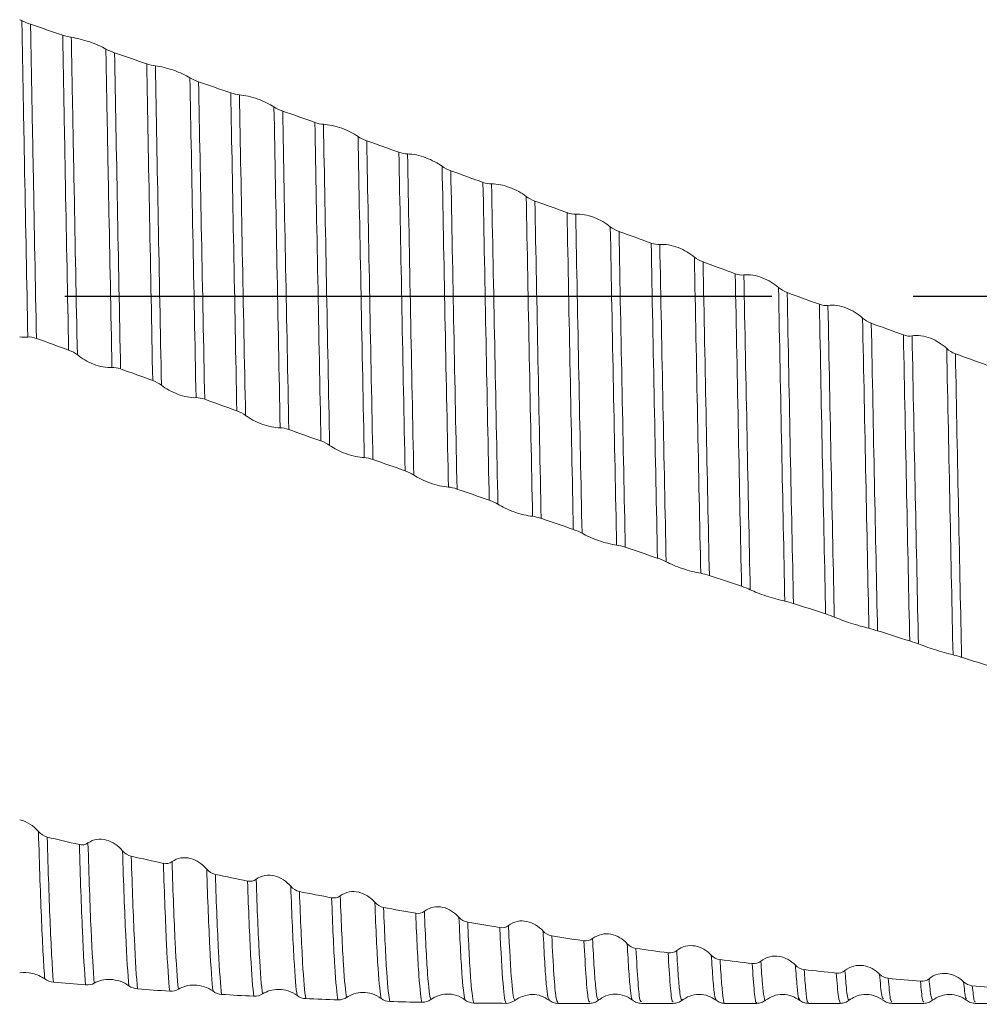
# Model space of a CAD drawing. Units: millimetres. Extents: x -62 to 79, y -52 to 51.
# Drawn here: x 10 to 27, y -13 to 5 of the extents above; entities that cross this region are included whole.
import ezdxf

# ---------------------------------------------------------------- set-up
doc = ezdxf.new("R2010")
doc.units = ezdxf.units.MM
doc.linetypes.add('CENTERX2', pattern=[20.32, 12.7, -2.54, 2.54, -2.54])
doc.layers.add('외형선', color=4, linetype='Continuous', lineweight=30)
doc.layers.add('중심선', color=1, linetype='CENTERX2')

msp = doc.modelspace()

# ---------------------------------------------------------------- linework, layer by layer
at = {"layer": '외형선', "color": 1, "linetype": 'Continuous', "lineweight": 15}
for p, q in [((20.894, -12.543), (20.888, -12.543)), ((23.895, -12.545), (23.893, -12.543)), ((25.393, -12.533), (25.392, -12.53)), ((19.551, -12.617), (20.125, -12.617)), ((21.051, -12.617), (21.624, -12.617)), ((22.551, -12.617), (23.125, -12.617)), ((24.051, -12.617), (24.625, -12.617)), ((25.551, -12.617), (26.125, -12.617)), ((27.051, -12.617), (27.625, -12.617))]:
    msp.add_line(p, q, dxfattribs=at)
at = {"layer": '외형선', "linetype": 'Continuous', "lineweight": 15}
msp.add_open_spline([(9.886, 5.045), (9.899, 5.039), (9.912, 5.033), (9.924, 5.027)], degree=3, dxfattribs=at)
at = {"layer": '외형선', "color": 1, "linetype": 'Continuous', "lineweight": 15}
for points, knots in [([(10.032, -0.652), (10.012, 0.344), (9.993, 1.341), (9.966, 2.775), (9.957, 3.244), (9.941, 4.153), (9.933, 4.591), (9.924, 5.027)], [0, 0, 0, 0, 0.5, 0.5, 0.75, 0.75, 1, 1, 1, 1]), ([(10.187, -0.677), (10.167, 0.312), (10.148, 1.3), (10.122, 2.725), (10.113, 3.191), (10.096, 4.096), (10.088, 4.531), (10.08, 4.964)], [0, 0, 0, 0, 0.5, 0.5, 0.75, 0.75, 1, 1, 1, 1]), ([(10.765, -0.887), (10.745, 0.099), (10.726, 1.088), (10.699, 2.518), (10.691, 2.986), (10.678, 3.669), (10.674, 3.893), (10.666, 4.335), (10.662, 4.552), (10.658, 4.768)], [0, 0, 0, 0, 0.5, 0.5, 0.75, 0.75, 0.875, 0.875, 1, 1, 1, 1]), ([(10.921, -0.974), (10.901, 0.019), (10.882, 1.017), (10.855, 2.459), (10.846, 2.931), (10.833, 3.62), (10.829, 3.847), (10.821, 4.292), (10.817, 4.51), (10.813, 4.729)], [0, 0, 0, 0, 0.5, 0.5, 0.75, 0.75, 0.875, 0.875, 1, 1, 1, 1]), ([(10.813, 4.729), (10.86, 4.722), (10.914, 4.711), (11.028, 4.683), (11.087, 4.665), (11.255, 4.607), (11.355, 4.562), (11.434, 4.518)], [0, 0, 0, 0, 0.25, 0.25, 0.5, 0.5, 1, 1, 1, 1]), ([(11.543, -1.198), (11.523, -0.208), (11.504, 0.789), (11.476, 2.236), (11.467, 2.71), (11.45, 3.634), (11.442, 4.082), (11.434, 4.518)], [0, 0, 0, 0, 0.5, 0.5, 0.75, 0.75, 1, 1, 1, 1]), ([(11.697, -1.225), (11.678, -0.244), (11.659, 0.745), (11.623, 2.66), (11.606, 3.585), (11.59, 4.451)], [0, 0, 0, 0, 0.5, 0.5, 1, 1, 1, 1]), ([(12.275, -1.434), (12.256, -0.456), (12.237, 0.532), (12.2, 2.451), (12.183, 3.382), (12.167, 4.254)], [0, 0, 0, 0, 0.5, 0.5, 1, 1, 1, 1]), ([(12.432, -1.518), (12.412, -0.534), (12.393, 0.462), (12.356, 2.398), (12.338, 3.337), (12.322, 4.216)], [0, 0, 0, 0, 0.5, 0.5, 1, 1, 1, 1]), ([(12.322, 4.216), (12.369, 4.211), (12.424, 4.201), (12.537, 4.174), (12.597, 4.156), (12.765, 4.097), (12.864, 4.049), (12.943, 4.003)], [0, 0, 0, 0, 0.25, 0.25, 0.5, 0.5, 1, 1, 1, 1]), ([(13.053, -1.741), (13.034, -0.761), (13.014, 0.233), (12.977, 2.172), (12.96, 3.116), (12.943, 4.003)], [0, 0, 0, 0, 0.5, 0.5, 1, 1, 1, 1]), ([(13.208, -1.77), (13.189, -0.799), (13.17, 0.187), (13.133, 2.112), (13.115, 3.05), (13.099, 3.932)], [0, 0, 0, 0, 0.5, 0.5, 1, 1, 1, 1]), ([(13.786, -1.978), (13.767, -1.011), (13.748, -0.026), (13.711, 1.901), (13.693, 2.843), (13.677, 3.731)], [0, 0, 0, 0, 0.5, 0.5, 1, 1, 1, 1]), ([(13.942, -2.059), (13.923, -1.086), (13.903, -0.094), (13.866, 1.849), (13.848, 2.799), (13.832, 3.695)], [0, 0, 0, 0, 0.5, 0.5, 1, 1, 1, 1]), ([(13.832, 3.695), (13.879, 3.692), (13.933, 3.683), (14.047, 3.657), (14.106, 3.64), (14.274, 3.579), (14.374, 3.529), (14.453, 3.479)], [0, 0, 0, 0, 0.25, 0.25, 0.5, 0.5, 1, 1, 1, 1]), ([(14.564, -2.281), (14.545, -1.314), (14.525, -0.323), (14.488, 1.622), (14.47, 2.576), (14.453, 3.479)], [0, 0, 0, 0, 0.5, 0.5, 1, 1, 1, 1]), ([(14.719, -2.313), (14.7, -1.353), (14.681, -0.372), (14.643, 1.558), (14.626, 2.506), (14.609, 3.405)], [0, 0, 0, 0, 0.5, 0.5, 1, 1, 1, 1]), ([(15.297, -2.519), (15.278, -1.565), (15.259, -0.585), (15.221, 1.346), (15.203, 2.297), (15.187, 3.201)], [0, 0, 0, 0, 0.5, 0.5, 1, 1, 1, 1]), ([(15.453, -2.597), (15.434, -1.637), (15.414, -0.651), (15.377, 1.296), (15.358, 2.256), (15.341, 3.167)], [0, 0, 0, 0, 0.5, 0.5, 1, 1, 1, 1]), ([(15.341, 3.167), (15.389, 3.165), (15.443, 3.158), (15.557, 3.133), (15.616, 3.116), (15.784, 3.054), (15.884, 3.001), (15.963, 2.948)], [0, 0, 0, 0, 0.25, 0.25, 0.5, 0.5, 1, 1, 1, 1]), ([(16.075, -2.817), (16.056, -1.863), (16.036, -0.879), (15.998, 1.068), (15.98, 2.031), (15.963, 2.948)], [0, 0, 0, 0, 0.5, 0.5, 1, 1, 1, 1]), ([(16.23, -2.85), (16.211, -1.904), (16.191, -0.929), (16.154, 1.002), (16.136, 1.959), (16.119, 2.871)], [0, 0, 0, 0, 0.5, 0.5, 1, 1, 1, 1]), ([(16.808, -3.054), (16.789, -2.114), (16.77, -1.142), (16.732, 0.789), (16.714, 1.748), (16.697, 2.665)], [0, 0, 0, 0, 0.5, 0.5, 1, 1, 1, 1]), ([(16.964, -3.13), (16.945, -2.184), (16.925, -1.205), (16.887, 0.741), (16.869, 1.709), (16.851, 2.634)], [0, 0, 0, 0, 0.5, 0.5, 1, 1, 1, 1]), ([(16.851, 2.634), (16.899, 2.634), (16.953, 2.628), (17.067, 2.604), (17.126, 2.587), (17.294, 2.524), (17.394, 2.469), (17.473, 2.413)], [0, 0, 0, 0, 0.25, 0.25, 0.5, 0.5, 1, 1, 1, 1]), ([(17.586, -3.347), (17.567, -2.408), (17.547, -1.433), (17.509, 0.513), (17.49, 1.483), (17.473, 2.413)], [0, 0, 0, 0, 0.5, 0.5, 1, 1, 1, 1]), ([(17.741, -3.382), (17.722, -2.451), (17.702, -1.485), (17.665, 0.445), (17.646, 1.408), (17.629, 2.333)], [0, 0, 0, 0, 0.5, 0.5, 1, 1, 1, 1]), ([(18.319, -3.583), (18.3, -2.659), (18.281, -1.696), (18.243, 0.231), (18.224, 1.196), (18.207, 2.125)], [0, 0, 0, 0, 0.5, 0.5, 1, 1, 1, 1]), ([(18.361, 2.096), (18.409, 2.097), (18.463, 2.092), (18.577, 2.07), (18.636, 2.053), (18.804, 1.99), (18.904, 1.933), (18.983, 1.873)], [0, 0, 0, 0, 0.25, 0.25, 0.5, 0.5, 1, 1, 1, 1]), ([(18.475, -3.656), (18.456, -2.727), (18.436, -1.757), (18.398, 0.186), (18.379, 1.159), (18.361, 2.096)], [0, 0, 0, 0, 0.5, 0.5, 1, 1, 1, 1]), ([(19.097, -3.871), (19.078, -2.949), (19.058, -1.984), (19.02, -0.043), (19.001, 0.931), (18.983, 1.873)], [0, 0, 0, 0, 0.5, 0.5, 1, 1, 1, 1]), ([(19.251, -3.907), (19.233, -2.994), (19.213, -2.037), (19.176, -0.114), (19.157, 0.854), (19.139, 1.79)], [0, 0, 0, 0, 0.5, 0.5, 1, 1, 1, 1]), ([(19.829, -4.107), (19.811, -3.2), (19.792, -2.248), (19.754, -0.328), (19.735, 0.64), (19.717, 1.58)], [0, 0, 0, 0, 0.5, 0.5, 1, 1, 1, 1]), ([(19.872, 1.553), (19.919, 1.556), (19.974, 1.553), (20.087, 1.532), (20.146, 1.515), (20.315, 1.451), (20.415, 1.392), (20.493, 1.329)], [0, 0, 0, 0, 0.25, 0.25, 0.5, 0.5, 1, 1, 1, 1]), ([(19.986, -4.176), (19.967, -3.264), (19.947, -2.306), (19.909, -0.371), (19.89, 0.605), (19.872, 1.553)], [0, 0, 0, 0, 0.5, 0.5, 1, 1, 1, 1]), ([(20.607, -4.387), (20.589, -3.484), (20.569, -2.531), (20.531, -0.6), (20.512, 0.378), (20.493, 1.329)], [0, 0, 0, 0, 0.5, 0.5, 1, 1, 1, 1]), ([(20.762, -4.426), (20.744, -3.53), (20.724, -2.586), (20.686, -0.672), (20.668, 0.298), (20.65, 1.243)], [0, 0, 0, 0, 0.5, 0.5, 1, 1, 1, 1]), ([(21.34, -4.621), (21.322, -3.733), (21.303, -2.795), (21.265, -0.885), (21.246, 0.085), (21.227, 1.033)], [0, 0, 0, 0, 0.5, 0.5, 1, 1, 1, 1]), ([(21.382, 1.008), (21.43, 1.013), (21.484, 1.011), (21.598, 0.992), (21.657, 0.975), (21.825, 0.91), (21.925, 0.849), (22.004, 0.784)], [0, 0, 0, 0, 0.25, 0.25, 0.5, 0.5, 1, 1, 1, 1]), ([(21.496, -4.687), (21.478, -3.795), (21.458, -2.85), (21.42, -0.926), (21.401, 0.052), (21.382, 1.008)], [0, 0, 0, 0, 0.5, 0.5, 1, 1, 1, 1]), ([(22.118, -4.895), (22.099, -4.011), (22.08, -3.072), (22.042, -1.154), (22.022, -0.176), (22.004, 0.784)], [0, 0, 0, 0, 0.5, 0.5, 1, 1, 1, 1]), ([(22.273, -4.935), (22.254, -4.059), (22.235, -3.129), (22.197, -1.228), (22.178, -0.258), (22.16, 0.695)], [0, 0, 0, 0, 0.5, 0.5, 1, 1, 1, 1]), ([(22.851, -5.127), (22.832, -4.26), (22.814, -3.336), (22.775, -1.441), (22.756, -0.471), (22.738, 0.485)], [0, 0, 0, 0, 0.5, 0.5, 1, 1, 1, 1]), ([(22.893, 0.462), (22.94, 0.468), (22.995, 0.467), (23.108, 0.45), (23.168, 0.433), (23.336, 0.368), (23.436, 0.305), (23.515, 0.237)], [0, 0, 0, 0, 0.25, 0.25, 0.5, 0.5, 1, 1, 1, 1]), ([(23.007, -5.189), (22.988, -4.318), (22.969, -3.388), (22.931, -1.48), (22.911, -0.501), (22.893, 0.462)], [0, 0, 0, 0, 0.5, 0.5, 1, 1, 1, 1]), ([(23.628, -5.393), (23.61, -4.531), (23.591, -3.608), (23.553, -1.707), (23.533, -0.729), (23.515, 0.237)], [0, 0, 0, 0, 0.5, 0.5, 1, 1, 1, 1]), ([(23.783, -5.435), (23.765, -4.58), (23.746, -3.666), (23.708, -1.782), (23.689, -0.813), (23.671, 0.146)], [0, 0, 0, 0, 0.5, 0.5, 1, 1, 1, 1]), ([(24.361, -5.623), (24.343, -4.778), (24.324, -3.87), (24.286, -1.993), (24.267, -1.025), (24.249, -0.065)], [0, 0, 0, 0, 0.5, 0.5, 1, 1, 1, 1]), ([(24.403, -0.086), (24.451, -0.078), (24.505, -0.078), (24.619, -0.094), (24.678, -0.11), (24.846, -0.176), (24.946, -0.24), (25.025, -0.311)], [0, 0, 0, 0, 0.25, 0.25, 0.5, 0.5, 1, 1, 1, 1]), ([(24.517, -5.682), (24.499, -4.833), (24.48, -3.92), (24.442, -2.03), (24.422, -1.054), (24.403, -0.086)], [0, 0, 0, 0, 0.5, 0.5, 1, 1, 1, 1]), ([(25.139, -5.882), (25.121, -5.043), (25.102, -4.137), (25.064, -2.256), (25.044, -1.281), (25.025, -0.311)], [0, 0, 0, 0, 0.5, 0.5, 1, 1, 1, 1]), ([(25.293, -5.925), (25.276, -5.094), (25.257, -4.197), (25.219, -2.333), (25.2, -1.367), (25.181, -0.405)], [0, 0, 0, 0, 0.5, 0.5, 1, 1, 1, 1]), ([(25.871, -6.11), (25.854, -5.288), (25.835, -4.398), (25.797, -2.543), (25.778, -1.579), (25.759, -0.615)], [0, 0, 0, 0, 0.5, 0.5, 1, 1, 1, 1]), ([(25.914, -0.633), (25.962, -0.624), (26.016, -0.622), (26.13, -0.637), (26.189, -0.653), (26.357, -0.718), (26.457, -0.785), (26.536, -0.858)], [0, 0, 0, 0, 0.25, 0.25, 0.5, 0.5, 1, 1, 1, 1]), ([(26.027, -6.164), (26.01, -5.339), (25.991, -4.444), (25.953, -2.577), (25.933, -1.605), (25.914, -0.633)], [0, 0, 0, 0, 0.5, 0.5, 1, 1, 1, 1]), ([(26.649, -6.358), (26.631, -5.544), (26.613, -4.657), (26.575, -2.8), (26.555, -1.831), (26.536, -0.858)], [0, 0, 0, 0, 0.5, 0.5, 1, 1, 1, 1]), ([(11.543, -1.198), (11.495, -1.202), (11.441, -1.199), (11.327, -1.179), (11.268, -1.162), (11.1, -1.097), (11, -1.037), (10.921, -0.974)], [0, 0, 0, 0, 0.25, 0.25, 0.5, 0.5, 1, 1, 1, 1]), ([(26.804, -6.403), (26.786, -5.596), (26.768, -4.718), (26.73, -2.879), (26.711, -1.918), (26.692, -0.953)], [0, 0, 0, 0, 0.5, 0.5, 1, 1, 1, 1]), ([(13.053, -1.741), (13.006, -1.743), (12.952, -1.739), (12.838, -1.717), (12.779, -1.7), (12.611, -1.636), (12.511, -1.579), (12.432, -1.518)], [0, 0, 0, 0, 0.25, 0.25, 0.5, 0.5, 1, 1, 1, 1]), ([(14.564, -2.281), (14.517, -2.282), (14.462, -2.276), (14.349, -2.253), (14.289, -2.236), (14.121, -2.173), (14.021, -2.117), (13.942, -2.059)], [0, 0, 0, 0, 0.25, 0.25, 0.5, 0.5, 1, 1, 1, 1]), ([(16.075, -2.817), (16.028, -2.816), (15.973, -2.809), (15.859, -2.785), (15.8, -2.767), (15.632, -2.705), (15.532, -2.652), (15.453, -2.597)], [0, 0, 0, 0, 0.25, 0.25, 0.5, 0.5, 1, 1, 1, 1]), ([(17.586, -3.347), (17.538, -3.344), (17.484, -3.336), (17.37, -3.31), (17.311, -3.293), (17.143, -3.232), (17.043, -3.181), (16.964, -3.13)], [0, 0, 0, 0, 0.25, 0.25, 0.5, 0.5, 1, 1, 1, 1]), ([(19.097, -3.871), (19.049, -3.866), (18.995, -3.857), (18.881, -3.83), (18.822, -3.812), (18.654, -3.752), (18.554, -3.703), (18.475, -3.656)], [0, 0, 0, 0, 0.25, 0.25, 0.5, 0.5, 1, 1, 1, 1]), ([(20.607, -4.387), (20.56, -4.381), (20.505, -4.371), (20.392, -4.342), (20.333, -4.325), (20.164, -4.266), (20.065, -4.22), (19.986, -4.176)], [0, 0, 0, 0, 0.25, 0.25, 0.5, 0.5, 1, 1, 1, 1]), ([(22.118, -4.895), (22.07, -4.887), (22.016, -4.875), (21.902, -4.846), (21.843, -4.828), (21.675, -4.771), (21.575, -4.728), (21.496, -4.687)], [0, 0, 0, 0, 0.25, 0.25, 0.5, 0.5, 1, 1, 1, 1]), ([(23.628, -5.393), (23.581, -5.383), (23.526, -5.371), (23.413, -5.34), (23.354, -5.323), (23.186, -5.267), (23.086, -5.226), (23.007, -5.189)], [0, 0, 0, 0, 0.25, 0.25, 0.5, 0.5, 1, 1, 1, 1]), ([(25.139, -5.882), (25.091, -5.87), (25.037, -5.857), (24.923, -5.825), (24.864, -5.808), (24.696, -5.753), (24.596, -5.715), (24.517, -5.682)], [0, 0, 0, 0, 0.25, 0.25, 0.5, 0.5, 1, 1, 1, 1]), ([(26.649, -6.358), (26.601, -6.346), (26.547, -6.331), (26.433, -6.299), (26.374, -6.281), (26.206, -6.228), (26.106, -6.193), (26.027, -6.164)], [0, 0, 0, 0, 0.25, 0.25, 0.5, 0.5, 1, 1, 1, 1]), ([(10.336, -12.179), (10.317, -11.94), (10.298, -11.589), (10.259, -10.692), (10.241, -10.146), (10.223, -9.531)], [0, 0, 0, 0, 0.5, 0.5, 1, 1, 1, 1]), ([(10.491, -12.236), (10.472, -12.001), (10.453, -11.656), (10.415, -10.774), (10.397, -10.237), (10.379, -9.631)], [0, 0, 0, 0, 0.5, 0.5, 1, 1, 1, 1]), ([(11.112, -9.737), (11.159, -9.703), (11.214, -9.681), (11.327, -9.664), (11.387, -9.669), (11.555, -9.715), (11.655, -9.787), (11.733, -9.877)], [0, 0, 0, 0, 0.25, 0.25, 0.5, 0.5, 1, 1, 1, 1]), ([(11.069, -12.285), (11.05, -12.066), (11.031, -11.737), (10.993, -10.883), (10.975, -10.36), (10.957, -9.765)], [0, 0, 0, 0, 0.5, 0.5, 1, 1, 1, 1]), ([(11.225, -12.254), (11.206, -12.04), (11.187, -11.713), (11.148, -10.861), (11.13, -10.335), (11.112, -9.737)], [0, 0, 0, 0, 0.5, 0.5, 1, 1, 1, 1]), ([(11.847, -12.301), (11.828, -12.105), (11.809, -11.796), (11.77, -10.975), (11.751, -10.463), (11.733, -9.877)], [0, 0, 0, 0, 0.5, 0.5, 1, 1, 1, 1]), ([(12.002, -12.357), (11.983, -12.164), (11.964, -11.861), (11.926, -11.054), (11.907, -10.552), (11.89, -9.975)], [0, 0, 0, 0, 0.5, 0.5, 1, 1, 1, 1]), ([(12.622, -10.072), (12.67, -10.038), (12.724, -10.015), (12.838, -9.996), (12.897, -10), (13.065, -10.045), (13.165, -10.115), (13.244, -10.205)], [0, 0, 0, 0, 0.25, 0.25, 0.5, 0.5, 1, 1, 1, 1]), ([(12.736, -12.362), (12.717, -12.191), (12.698, -11.906), (12.659, -11.131), (12.64, -10.641), (12.622, -10.072)], [0, 0, 0, 0, 0.5, 0.5, 1, 1, 1, 1]), ([(12.58, -12.398), (12.561, -12.221), (12.542, -11.933), (12.504, -11.157), (12.485, -10.668), (12.467, -10.103)], [0, 0, 0, 0, 0.5, 0.5, 1, 1, 1, 1]), ([(13.358, -12.4), (13.339, -12.246), (13.32, -11.979), (13.281, -11.236), (13.262, -10.761), (13.244, -10.205)], [0, 0, 0, 0, 0.5, 0.5, 1, 1, 1, 1]), ([(13.512, -12.456), (13.494, -12.305), (13.475, -12.043), (13.437, -11.315), (13.418, -10.848), (13.4, -10.302)], [0, 0, 0, 0, 0.5, 0.5, 1, 1, 1, 1]), ([(14.09, -12.488), (14.072, -12.352), (14.053, -12.107), (14.015, -11.408), (13.996, -10.956), (13.978, -10.421)], [0, 0, 0, 0, 0.5, 0.5, 1, 1, 1, 1]), ([(14.133, -10.389), (14.18, -10.354), (14.235, -10.33), (14.348, -10.31), (14.407, -10.313), (14.576, -10.356), (14.675, -10.425), (14.754, -10.514)], [0, 0, 0, 0, 0.25, 0.25, 0.5, 0.5, 1, 1, 1, 1]), ([(14.247, -12.448), (14.228, -12.318), (14.209, -12.076), (14.17, -11.38), (14.151, -10.927), (14.133, -10.389)], [0, 0, 0, 0, 0.5, 0.5, 1, 1, 1, 1]), ([(14.868, -12.476), (14.85, -12.364), (14.831, -12.14), (14.792, -11.477), (14.773, -11.038), (14.754, -10.514)], [0, 0, 0, 0, 0.5, 0.5, 1, 1, 1, 1]), ([(15.643, -10.686), (15.691, -10.65), (15.745, -10.626), (15.859, -10.605), (15.918, -10.607), (16.086, -10.647), (16.186, -10.715), (16.265, -10.802)], [0, 0, 0, 0, 0.25, 0.25, 0.5, 0.5, 1, 1, 1, 1]), ([(15.023, -12.532), (15.005, -12.422), (14.986, -12.202), (14.948, -11.553), (14.929, -11.123), (14.91, -10.609)], [0, 0, 0, 0, 0.5, 0.5, 1, 1, 1, 1]), ([(15.601, -12.554), (15.583, -12.46), (15.564, -12.257), (15.526, -11.639), (15.507, -11.223), (15.488, -10.721)], [0, 0, 0, 0, 0.5, 0.5, 1, 1, 1, 1]), ([(15.757, -12.51), (15.739, -12.422), (15.72, -12.223), (15.681, -11.608), (15.662, -11.191), (15.643, -10.686)], [0, 0, 0, 0, 0.5, 0.5, 1, 1, 1, 1]), ([(16.379, -12.529), (16.361, -12.458), (16.342, -12.276), (16.303, -11.695), (16.284, -11.294), (16.265, -10.802)], [0, 0, 0, 0, 0.5, 0.5, 1, 1, 1, 1]), ([(16.534, -12.583), (16.516, -12.515), (16.497, -12.338), (16.459, -11.769), (16.44, -11.377), (16.421, -10.895)], [0, 0, 0, 0, 0.5, 0.5, 1, 1, 1, 1]), ([(17.154, -10.963), (17.201, -10.926), (17.256, -10.902), (17.369, -10.879), (17.429, -10.88), (17.597, -10.918), (17.697, -10.984), (17.776, -11.071)], [0, 0, 0, 0, 0.25, 0.25, 0.5, 0.5, 1, 1, 1, 1]), ([(17.111, -12.597), (17.094, -12.544), (17.075, -12.383), (17.037, -11.845), (17.018, -11.468), (16.999, -10.999)], [0, 0, 0, 0, 0.5, 0.5, 1, 1, 1, 1]), ([(17.268, -12.548), (17.25, -12.502), (17.231, -12.346), (17.192, -11.812), (17.173, -11.434), (17.154, -10.963)], [0, 0, 0, 0, 0.5, 0.5, 1, 1, 1, 1]), ([(17.889, -12.557), (17.871, -12.528), (17.852, -12.389), (17.814, -11.89), (17.795, -11.528), (17.776, -11.071)], [0, 0, 0, 0, 0.5, 0.5, 1, 1, 1, 1]), ([(18.665, -11.219), (18.712, -11.182), (18.766, -11.157), (18.88, -11.132), (18.939, -11.133), (19.107, -11.169), (19.207, -11.233), (19.286, -11.318)], [0, 0, 0, 0, 0.25, 0.25, 0.5, 0.5, 1, 1, 1, 1]), ([(18.044, -12.611), (18.026, -12.584), (18.008, -12.449), (17.97, -11.962), (17.951, -11.609), (17.932, -11.161)], [0, 0, 0, 0, 0.5, 0.5, 1, 1, 1, 1]), ([(18.622, -12.616), (18.604, -12.604), (18.586, -12.486), (18.548, -12.03), (18.529, -11.692), (18.51, -11.257)], [0, 0, 0, 0, 0.5, 0.5, 1, 1, 1, 1]), ([(18.778, -12.563), (18.76, -12.558), (18.741, -12.445), (18.703, -11.994), (18.684, -11.656), (18.665, -11.219)], [0, 0, 0, 0, 0.5, 0.5, 1, 1, 1, 1]), ([(19.393, -12.547), (19.386, -12.539), (19.37, -12.519), (19.344, -12.292), (19.315, -11.909), (19.296, -11.515), (19.286, -11.318)], [0, 0, 0, 0, 0.199611, 0.464951, 0.73234, 1, 1, 1, 1]), ([(19.551, -12.604), (19.54, -12.586), (19.517, -12.547), (19.481, -12.15), (19.455, -11.654), (19.442, -11.406)], [0, 0, 0, 0, 0.3076086, 0.6529943, 1, 1, 1, 1]), ([(20.175, -11.454), (20.223, -11.417), (20.277, -11.391), (20.391, -11.365), (20.45, -11.366), (20.618, -11.399), (20.718, -11.461), (20.797, -11.545)], [0, 0, 0, 0, 0.25, 0.25, 0.5, 0.5, 1, 1, 1, 1]), ([(20.282, -12.548), (20.275, -12.549), (20.259, -12.552), (20.233, -12.358), (20.204, -12.011), (20.185, -11.64), (20.175, -11.454)], [0, 0, 0, 0, 0.202307, 0.466356, 0.732843, 1, 1, 1, 1]), ([(20.125, -12.593), (20.115, -12.585), (20.094, -12.565), (20.059, -12.207), (20.033, -11.732), (20.021, -11.494)], [0, 0, 0, 0, 0.280111, 0.638983, 1, 1, 1, 1]), ([(20.888, -12.543), (20.887, -12.544), (20.876, -12.548), (20.855, -12.393), (20.826, -12.079), (20.807, -11.723), (20.797, -11.545)], [0, 0, 0, 0, 0.064253, 0.373675, 0.686281, 1, 1, 1, 1]), ([(21.051, -12.583), (21.043, -12.586), (21.024, -12.592), (20.992, -12.293), (20.966, -11.851), (20.953, -11.63)], [0, 0, 0, 0, 0.232024, 0.61447, 1, 1, 1, 1]), ([(21.686, -11.667), (21.734, -11.63), (21.788, -11.604), (21.902, -11.577), (21.961, -11.576), (22.129, -11.606), (22.229, -11.667), (22.308, -11.749)], [0, 0, 0, 0, 0.25, 0.25, 0.5, 0.5, 1, 1, 1, 1]), ([(21.783, -12.542), (21.779, -12.55), (21.766, -12.577), (21.744, -12.447), (21.715, -12.167), (21.696, -11.834), (21.686, -11.667)], [0, 0, 0, 0, 0.119993, 0.410545, 0.704527, 1, 1, 1, 1]), ([(21.624, -12.581), (21.619, -12.588), (21.601, -12.607), (21.57, -12.341), (21.544, -11.92), (21.531, -11.709)], [0, 0, 0, 0, 0.197006, 0.596634, 1, 1, 1, 1]), ([(22.393, -12.561), (22.384, -12.538), (22.366, -12.491), (22.337, -12.221), (22.318, -11.906), (22.308, -11.749)], [0, 0, 0, 0, 0.326511, 0.662226, 1, 1, 1, 1]), ([(22.551, -12.61), (22.55, -12.612), (22.54, -12.638), (22.521, -12.534), (22.493, -12.294), (22.474, -11.985), (22.464, -11.831)], [0, 0, 0, 0, 0.028954, 0.349177, 0.673552, 1, 1, 1, 1]), ([(23.197, -11.859), (23.244, -11.821), (23.299, -11.794), (23.413, -11.766), (23.472, -11.765), (23.64, -11.792), (23.74, -11.851), (23.819, -11.931)], [0, 0, 0, 0, 0.25, 0.25, 0.5, 0.5, 1, 1, 1, 1]), ([(23.125, -12.593), (23.122, -12.6), (23.108, -12.642), (23.08, -12.45), (23.055, -12.086), (23.042, -11.902)], [0, 0, 0, 0, 0.092158, 0.5432, 1, 1, 1, 1]), ([(23.282, -12.561), (23.282, -12.562), (23.273, -12.595), (23.255, -12.51), (23.226, -12.301), (23.207, -12.006), (23.197, -11.859)], [0, 0, 0, 0, 0.003108, 0.331406, 0.664429, 1, 1, 1, 1]), ([(23.893, -12.543), (23.888, -12.54), (23.873, -12.533), (23.848, -12.341), (23.829, -12.068), (23.819, -11.931)], [0, 0, 0, 0, 0.233117, 0.614894, 1, 1, 1, 1]), ([(24.051, -12.6), (24.044, -12.598), (24.029, -12.595), (24.004, -12.408), (23.985, -12.143), (23.975, -12.01)], [0, 0, 0, 0, 0.256484, 0.626585, 1, 1, 1, 1]), ([(24.708, -12.028), (24.755, -11.99), (24.81, -11.963), (24.923, -11.933), (24.983, -11.931), (25.151, -11.956), (25.251, -12.013), (25.33, -12.091)], [0, 0, 0, 0, 0.25, 0.25, 0.5, 0.5, 1, 1, 1, 1]), ([(10.336, -12.179), (10.271, -12.132), (10.193, -12.097), (10.035, -12.061), (9.956, -12.059), (9.886, -12.069)], [0, 0, 0, 0, 0.5, 0.5, 1, 1, 1, 1]), ([(11.847, -12.301), (11.8, -12.266), (11.745, -12.238), (11.631, -12.2), (11.572, -12.19), (11.404, -12.183), (11.304, -12.209), (11.225, -12.254)], [0, 0, 0, 0, 0.25, 0.25, 0.5, 0.5, 1, 1, 1, 1]), ([(24.625, -12.605), (24.614, -12.589), (24.59, -12.555), (24.566, -12.239), (24.553, -12.073)], [0, 0, 0, 0, 0.474212, 1, 1, 1, 1]), ([(24.782, -12.543), (24.776, -12.548), (24.762, -12.561), (24.737, -12.402), (24.718, -12.153), (24.708, -12.028)], [0, 0, 0, 0, 0.2339119, 0.6150007, 1, 1, 1, 1]), ([(25.392, -12.53), (25.384, -12.523), (25.364, -12.506), (25.342, -12.246), (25.33, -12.091)], [0, 0, 0, 0, 0.402121, 1, 1, 1, 1]), ([(25.551, -12.594), (25.541, -12.588), (25.52, -12.576), (25.498, -12.314), (25.486, -12.166)], [0, 0, 0, 0, 0.43682, 1, 1, 1, 1]), ([(26.219, -12.174), (26.266, -12.136), (26.32, -12.108), (26.434, -12.078), (26.493, -12.075), (26.661, -12.098), (26.761, -12.152), (26.84, -12.227)], [0, 0, 0, 0, 0.25, 0.25, 0.5, 0.5, 1, 1, 1, 1]), ([(26.282, -12.544), (26.273, -12.543), (26.252, -12.541), (26.23, -12.304), (26.219, -12.174)], [0, 0, 0, 0, 0.450055, 1, 1, 1, 1]), ([(13.358, -12.4), (13.31, -12.365), (13.256, -12.336), (13.142, -12.299), (13.083, -12.289), (12.915, -12.285), (12.815, -12.315), (12.736, -12.362)], [0, 0, 0, 0, 0.25, 0.25, 0.5, 0.5, 1, 1, 1, 1]), ([(14.868, -12.476), (14.821, -12.44), (14.766, -12.412), (14.653, -12.374), (14.594, -12.365), (14.425, -12.365), (14.326, -12.397), (14.247, -12.448)], [0, 0, 0, 0, 0.25, 0.25, 0.5, 0.5, 1, 1, 1, 1]), ([(26.125, -12.592), (26.116, -12.59), (26.097, -12.585), (26.076, -12.354), (26.064, -12.22)], [0, 0, 0, 0, 0.4226608, 1, 1, 1, 1]), ([(26.893, -12.534), (26.887, -12.534), (26.87, -12.534), (26.852, -12.346), (26.84, -12.227)], [0, 0, 0, 0, 0.369578, 1, 1, 1, 1]), ([(27.051, -12.591), (27.044, -12.593), (27.026, -12.597), (27.008, -12.412), (26.996, -12.3)], [0, 0, 0, 0, 0.393676, 1, 1, 1, 1]), ([(16.379, -12.529), (16.331, -12.492), (16.277, -12.463), (16.163, -12.427), (16.104, -12.418), (15.936, -12.42), (15.836, -12.456), (15.757, -12.51)], [0, 0, 0, 0, 0.25, 0.25, 0.5, 0.5, 1, 1, 1, 1]), ([(17.889, -12.557), (17.842, -12.52), (17.787, -12.492), (17.674, -12.455), (17.614, -12.448), (17.446, -12.453), (17.346, -12.491), (17.268, -12.548)], [0, 0, 0, 0, 0.25, 0.25, 0.5, 0.5, 1, 1, 1, 1]), ([(18.971, -12.477), (18.929, -12.487), (18.857, -12.506), (18.801, -12.546), (18.778, -12.563)], [0, 0, 0, 0, 0.585433, 1, 1, 1, 1]), ([(18.971, -12.477), (19.01, -12.468), (19.103, -12.446), (19.257, -12.475), (19.348, -12.533), (19.393, -12.562)], [0, 0, 0, 0, 0.264703, 0.640462, 1, 1, 1, 1]), ([(20.275, -12.561), (20.32, -12.531), (20.413, -12.471), (20.582, -12.443), (20.751, -12.468), (20.843, -12.527), (20.889, -12.556)], [0, 0, 0, 0, 0.243494, 0.499984, 0.756481, 1, 1, 1, 1]), ([(21.78, -12.563), (21.825, -12.534), (21.917, -12.474), (22.086, -12.447), (22.255, -12.473), (22.348, -12.533), (22.393, -12.562)], [0, 0, 0, 0, 0.243741, 0.499966, 0.756207, 1, 1, 1, 1]), ([(23.283, -12.561), (23.328, -12.532), (23.42, -12.473), (23.589, -12.447), (23.758, -12.474), (23.85, -12.534), (23.895, -12.563)], [0, 0, 0, 0, 0.244422, 0.499896, 0.755419, 1, 1, 1, 1]), ([(24.783, -12.561), (24.818, -12.538), (24.893, -12.487), (25.049, -12.449), (25.232, -12.462), (25.337, -12.527), (25.392, -12.561)], [0, 0, 0, 0, 0.208986, 0.449485, 0.717245, 1, 1, 1, 1]), ([(26.282, -12.562), (26.326, -12.533), (26.418, -12.474), (26.587, -12.448), (26.757, -12.474), (26.848, -12.533), (26.893, -12.562)], [0, 0, 0, 0, 0.2442005, 0.4999238, 0.755683, 1, 1, 1, 1]), ([(19.393, -12.562), (19.417, -12.578), (19.465, -12.609), (19.522, -12.614), (19.551, -12.617)], [0, 0, 0, 0, 0.499648, 1, 1, 1, 1]), ([(20.125, -12.617), (20.153, -12.614), (20.21, -12.609), (20.258, -12.578), (20.282, -12.562)], [0, 0, 0, 0, 0.500716, 1, 1, 1, 1]), ([(20.894, -12.562), (20.918, -12.578), (20.966, -12.609), (21.023, -12.614), (21.051, -12.617)], [0, 0, 0, 0, 0.499642, 1, 1, 1, 1]), ([(21.625, -12.617), (21.654, -12.614), (21.711, -12.609), (21.759, -12.577), (21.783, -12.561)], [0, 0, 0, 0, 0.500784, 1, 1, 1, 1]), ([(22.393, -12.562), (22.417, -12.578), (22.465, -12.609), (22.522, -12.614), (22.551, -12.617)], [0, 0, 0, 0, 0.499648, 1, 1, 1, 1]), ([(23.125, -12.617), (23.153, -12.614), (23.21, -12.609), (23.258, -12.578), (23.282, -12.562)], [0, 0, 0, 0, 0.500715, 1, 1, 1, 1]), ([(23.893, -12.562), (23.917, -12.578), (23.965, -12.609), (24.022, -12.614), (24.051, -12.617)], [0, 0, 0, 0, 0.499648, 1, 1, 1, 1]), ([(24.625, -12.617), (24.653, -12.614), (24.71, -12.609), (24.758, -12.578), (24.782, -12.562)], [0, 0, 0, 0, 0.500716, 1, 1, 1, 1]), ([(25.393, -12.562), (25.417, -12.578), (25.465, -12.609), (25.522, -12.614), (25.551, -12.617)], [0, 0, 0, 0, 0.499648, 1, 1, 1, 1]), ([(26.125, -12.617), (26.153, -12.614), (26.21, -12.609), (26.258, -12.578), (26.282, -12.562)], [0, 0, 0, 0, 0.500717, 1, 1, 1, 1]), ([(26.893, -12.562), (26.917, -12.578), (26.965, -12.609), (27.022, -12.614), (27.051, -12.617)], [0, 0, 0, 0, 0.499648, 1, 1, 1, 1])]:
    msp.add_open_spline(points, degree=3, knots=knots, dxfattribs=at)
for points in [[(9.924, 5.027), (9.966, 5.006), (10.02, 4.983), (10.08, 4.963)], [(10.658, 4.768), (10.464, 4.833), (10.271, 4.899), (10.078, 4.964)], [(10.658, 4.768), (10.711, 4.75), (10.768, 4.735), (10.813, 4.729)], [(11.434, 4.518), (11.476, 4.496), (11.529, 4.472), (11.59, 4.451)], [(12.166, 4.254), (11.974, 4.32), (11.782, 4.386), (11.59, 4.451)], [(12.167, 4.253), (12.221, 4.235), (12.278, 4.221), (12.322, 4.216)], [(12.943, 4.003), (12.985, 3.978), (13.039, 3.953), (13.099, 3.932)], [(13.676, 3.731), (13.483, 3.798), (13.291, 3.865), (13.098, 3.932)], [(13.677, 3.731), (13.73, 3.712), (13.787, 3.699), (13.832, 3.695)], [(14.453, 3.479), (14.495, 3.452), (14.549, 3.426), (14.609, 3.404)], [(15.187, 3.201), (14.994, 3.269), (14.801, 3.337), (14.608, 3.405)], [(15.187, 3.201), (15.24, 3.182), (15.297, 3.169), (15.341, 3.167)], [(15.963, 2.948), (16.005, 2.92), (16.058, 2.892), (16.119, 2.871)], [(16.697, 2.665), (16.504, 2.734), (16.311, 2.803), (16.118, 2.871)], [(16.697, 2.665), (16.75, 2.646), (16.807, 2.634), (16.851, 2.634)], [(17.473, 2.413), (17.515, 2.383), (17.568, 2.354), (17.629, 2.333)], [(18.208, 2.125), (18.015, 2.194), (17.822, 2.264), (17.629, 2.333)], [(18.207, 2.125), (18.26, 2.106), (18.317, 2.094), (18.361, 2.096)], [(18.983, 1.873), (19.025, 1.841), (19.079, 1.811), (19.139, 1.79)], [(19.72, 1.58), (19.526, 1.65), (19.333, 1.72), (19.139, 1.79)], [(19.717, 1.581), (19.771, 1.561), (19.827, 1.55), (19.872, 1.553)], [(20.493, 1.329), (20.535, 1.296), (20.589, 1.265), (20.65, 1.243)], [(21.228, 1.033), (21.035, 1.103), (20.842, 1.173), (20.649, 1.243)], [(21.227, 1.034), (21.281, 1.014), (21.338, 1.004), (21.382, 1.008)], [(22.004, 0.784), (22.046, 0.749), (22.1, 0.717), (22.16, 0.695)], [(22.738, 0.485), (22.545, 0.555), (22.353, 0.625), (22.16, 0.695)], [(22.738, 0.485), (22.791, 0.466), (22.848, 0.456), (22.893, 0.462)], [(23.515, 0.237), (23.556, 0.201), (23.61, 0.168), (23.671, 0.146)], [(24.249, -0.065), (24.056, 0.005), (23.863, 0.075), (23.67, 0.146)], [(24.249, -0.065), (24.302, -0.084), (24.359, -0.093), (24.403, -0.086)], [(25.025, -0.311), (25.067, -0.349), (25.121, -0.383), (25.181, -0.405)], [(25.759, -0.615), (25.566, -0.545), (25.374, -0.475), (25.181, -0.405)], [(10.032, -0.652), (9.988, -0.657), (9.938, -0.656), (9.886, -0.648)], [(10.187, -0.677), (10.133, -0.658), (10.076, -0.648), (10.032, -0.652)], [(10.765, -0.887), (10.572, -0.817), (10.379, -0.747), (10.187, -0.677)], [(25.759, -0.615), (25.813, -0.634), (25.87, -0.642), (25.914, -0.633)], [(26.536, -0.858), (26.578, -0.897), (26.632, -0.931), (26.692, -0.953)], [(10.921, -0.974), (10.879, -0.94), (10.825, -0.909), (10.765, -0.887)], [(27.269, -1.162), (27.077, -1.093), (26.885, -1.023), (26.693, -0.953)], [(11.697, -1.225), (11.644, -1.205), (11.587, -1.195), (11.543, -1.198)], [(12.276, -1.434), (12.083, -1.364), (11.891, -1.295), (11.698, -1.225)], [(12.432, -1.518), (12.39, -1.486), (12.336, -1.456), (12.275, -1.434)], [(13.208, -1.77), (13.155, -1.751), (13.098, -1.739), (13.053, -1.741)], [(13.786, -1.978), (13.594, -1.909), (13.401, -1.839), (13.208, -1.77)], [(13.942, -2.059), (13.901, -2.029), (13.847, -2), (13.786, -1.978)], [(14.719, -2.313), (14.666, -2.293), (14.609, -2.281), (14.564, -2.281)], [(15.297, -2.519), (15.104, -2.45), (14.912, -2.381), (14.719, -2.313)], [(15.453, -2.597), (15.411, -2.569), (15.358, -2.541), (15.297, -2.519)], [(16.23, -2.85), (16.176, -2.831), (16.12, -2.818), (16.075, -2.817)], [(16.808, -3.054), (16.615, -2.986), (16.422, -2.918), (16.23, -2.85)], [(16.964, -3.13), (16.922, -3.102), (16.868, -3.076), (16.808, -3.054)], [(17.741, -3.382), (17.687, -3.363), (17.63, -3.35), (17.586, -3.347)], [(18.316, -3.583), (18.124, -3.516), (17.932, -3.449), (17.74, -3.382)], [(18.475, -3.656), (18.433, -3.63), (18.379, -3.605), (18.319, -3.584)], [(19.251, -3.908), (19.198, -3.889), (19.141, -3.875), (19.097, -3.871)], [(19.829, -4.107), (19.636, -4.041), (19.444, -3.974), (19.251, -3.907)], [(19.986, -4.176), (19.944, -4.152), (19.89, -4.128), (19.829, -4.107)], [(20.762, -4.426), (20.709, -4.408), (20.652, -4.393), (20.607, -4.387)], [(21.338, -4.621), (21.146, -4.556), (20.954, -4.491), (20.762, -4.426)], [(21.496, -4.687), (21.454, -4.665), (21.401, -4.642), (21.34, -4.622)], [(22.273, -4.935), (22.219, -4.917), (22.162, -4.902), (22.118, -4.895)], [(22.85, -5.127), (22.657, -5.063), (22.464, -4.999), (22.271, -4.935)], [(23.007, -5.189), (22.965, -5.169), (22.911, -5.148), (22.851, -5.128)], [(23.783, -5.435), (23.73, -5.418), (23.673, -5.402), (23.628, -5.393)], [(24.358, -5.623), (24.166, -5.561), (23.974, -5.498), (23.781, -5.435)], [(24.517, -5.682), (24.475, -5.664), (24.421, -5.644), (24.361, -5.624)], [(25.293, -5.926), (25.24, -5.908), (25.183, -5.892), (25.139, -5.882)], [(25.871, -6.11), (25.678, -6.048), (25.485, -5.987), (25.292, -5.925)], [(26.027, -6.164), (25.986, -6.148), (25.932, -6.129), (25.871, -6.11)], [(26.804, -6.404), (26.75, -6.387), (26.693, -6.37), (26.649, -6.358)], [(27.379, -6.583), (27.187, -6.523), (26.995, -6.463), (26.802, -6.403)], [(9.886, -9.324), (10.017, -9.347), (10.133, -9.427), (10.223, -9.531)], [(10.223, -9.531), (10.265, -9.579), (10.319, -9.616), (10.379, -9.631)], [(10.957, -9.765), (10.765, -9.721), (10.573, -9.676), (10.381, -9.631)], [(10.957, -9.765), (11.011, -9.777), (11.067, -9.768), (11.112, -9.737)], [(11.733, -9.877), (11.775, -9.925), (11.829, -9.962), (11.89, -9.975)], [(12.47, -10.103), (12.276, -10.061), (12.083, -10.018), (11.889, -9.975)], [(12.467, -10.102), (12.521, -10.114), (12.578, -10.104), (12.622, -10.072)], [(13.244, -10.205), (13.286, -10.252), (13.339, -10.289), (13.4, -10.301)], [(13.978, -10.421), (13.786, -10.382), (13.594, -10.342), (13.402, -10.302)], [(13.978, -10.421), (14.031, -10.432), (14.088, -10.422), (14.133, -10.389)], [(14.754, -10.514), (14.796, -10.561), (14.85, -10.596), (14.91, -10.608)], [(15.491, -10.721), (15.298, -10.684), (15.105, -10.646), (14.912, -10.609)], [(15.488, -10.72), (15.542, -10.73), (15.599, -10.72), (15.643, -10.686)], [(16.265, -10.802), (16.307, -10.849), (16.361, -10.884), (16.421, -10.895)], [(17.001, -10.999), (16.808, -10.965), (16.615, -10.93), (16.422, -10.895)], [(16.999, -10.999), (17.053, -11.008), (17.109, -10.997), (17.154, -10.963)], [(17.776, -11.071), (17.817, -11.116), (17.871, -11.15), (17.932, -11.161)], [(18.51, -11.257), (18.317, -11.225), (18.125, -11.193), (17.932, -11.161)], [(18.51, -11.257), (18.563, -11.266), (18.62, -11.253), (18.665, -11.219)], [(19.286, -11.318), (19.328, -11.363), (19.382, -11.396), (19.442, -11.406)], [(20.019, -11.494), (19.826, -11.465), (19.634, -11.436), (19.442, -11.406)], [(20.021, -11.494), (20.074, -11.502), (20.131, -11.489), (20.175, -11.454)], [(20.797, -11.545), (20.839, -11.589), (20.893, -11.621), (20.953, -11.629)], [(21.53, -11.709), (21.338, -11.683), (21.147, -11.657), (20.955, -11.63)], [(21.531, -11.709), (21.585, -11.716), (21.642, -11.702), (21.686, -11.667)], [(22.308, -11.749), (22.35, -11.792), (22.404, -11.823), (22.464, -11.831)], [(23.044, -11.902), (22.85, -11.879), (22.657, -11.855), (22.464, -11.831)], [(23.042, -11.902), (23.096, -11.908), (23.152, -11.894), (23.197, -11.859)], [(23.819, -11.931), (23.861, -11.973), (23.914, -12.003), (23.975, -12.01)], [(24.553, -12.073), (24.36, -12.052), (24.167, -12.031), (23.974, -12.01)], [(10.491, -12.236), (10.438, -12.231), (10.381, -12.211), (10.336, -12.179)], [(24.553, -12.073), (24.606, -12.078), (24.663, -12.063), (24.708, -12.028)], [(25.33, -12.091), (25.371, -12.132), (25.425, -12.161), (25.486, -12.167)], [(26.064, -12.22), (25.871, -12.203), (25.678, -12.185), (25.485, -12.166)], [(26.064, -12.22), (26.117, -12.225), (26.174, -12.21), (26.219, -12.174)], [(11.069, -12.285), (10.877, -12.269), (10.684, -12.253), (10.492, -12.236)], [(11.225, -12.254), (11.183, -12.277), (11.13, -12.29), (11.069, -12.285)], [(12.002, -12.358), (11.948, -12.354), (11.892, -12.334), (11.847, -12.301)], [(12.58, -12.398), (12.386, -12.385), (12.193, -12.372), (11.999, -12.357)], [(12.736, -12.362), (12.694, -12.388), (12.64, -12.402), (12.58, -12.398)], [(26.84, -12.227), (26.882, -12.267), (26.936, -12.295), (26.996, -12.3)], [(27.575, -12.345), (27.381, -12.331), (27.188, -12.315), (26.994, -12.3)], [(13.512, -12.456), (13.459, -12.453), (13.402, -12.434), (13.358, -12.4)], [(14.088, -12.488), (13.896, -12.478), (13.703, -12.467), (13.511, -12.456)], [(14.247, -12.448), (14.205, -12.475), (14.151, -12.491), (14.09, -12.488)], [(15.023, -12.532), (14.97, -12.529), (14.913, -12.51), (14.868, -12.476)], [(15.601, -12.554), (15.408, -12.547), (15.214, -12.54), (15.021, -12.532)], [(15.757, -12.51), (15.715, -12.539), (15.661, -12.556), (15.601, -12.554)], [(16.534, -12.583), (16.48, -12.582), (16.423, -12.563), (16.379, -12.529)], [(17.268, -12.548), (17.226, -12.579), (17.172, -12.598), (17.111, -12.597)], [(17.111, -12.597), (16.917, -12.593), (16.724, -12.588), (16.531, -12.583)], [(18.044, -12.611), (17.99, -12.611), (17.934, -12.592), (17.889, -12.557)], [(18.622, -12.616), (18.428, -12.615), (18.235, -12.613), (18.041, -12.611)], [(18.778, -12.563), (18.736, -12.595), (18.682, -12.616), (18.622, -12.616)]]:
    msp.add_open_spline(points, degree=3, dxfattribs=at)
at = {"layer": '중심선'}
msp.add_line((-50.264, 0.083), (57.336, 0.083), dxfattribs=at)

doc.saveas('drawing.dxf')
